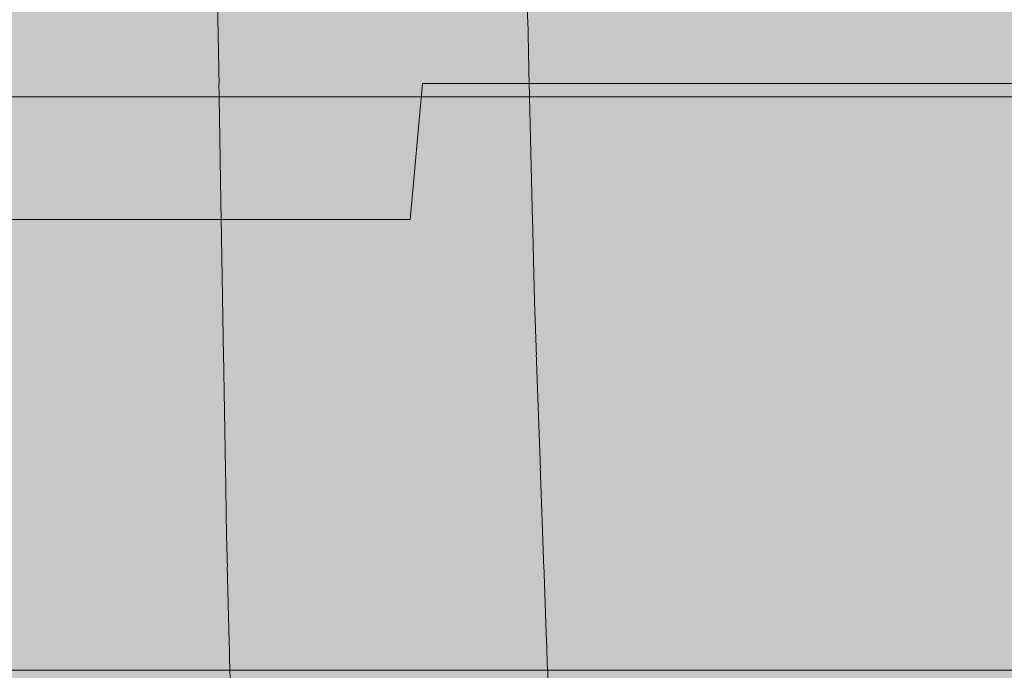
# Model space of a CAD drawing. Units: millimetres. Extents: x 3452 to 18513, y -114 to 1976.
# Drawn here: x 7911 to 7962, y 20 to 54 of the extents above; entities that cross this region are included whole.
import ezdxf

# ---------------------------------------------------------------- set-up
doc = ezdxf.new("R2010")
doc.units = ezdxf.units.MM
doc.header["$MEASUREMENT"] = 0
doc.linetypes.add('KAUSS punktiirjoon L', pattern=[4.233333, 2.116667, -2.116667])
doc.linetypes.add('Wipeout_Contour', pattern=[1000, 0, -1000])
for name, color, linetype in [('B_B HEV GARDEROOB_2_SA - KLS', 7, 'Continuous'), ('B_B HEV GARDEROOB_2_SA - SISUSTUS - erimööbel', 7, 'Continuous'), ('B_B HEV GARDEROOB_2_SA - SISUSTUS - ostumööbel', 7, 'Continuous')]:
    doc.layers.add(name, color=color, linetype=linetype)
doc.layers.add('B_B HEV GARDEROOB_2_SA - SISUSTUS - erimööbel_Pen_No__18', color=9, linetype='Continuous', lineweight=13)
doc.layers.add('B_B HEV GARDEROOB_2_SA - SISUSTUS - erimööbel_Pen_No__87', color=7, linetype='Continuous', lineweight=9, true_color=0x8a8a8a)
doc.layers.add('B_B HEV GARDEROOB_2_SA - SISUSTUS - ostumööbel_Pen_No__87', color=7, linetype='Continuous', lineweight=9, true_color=0x8a8a8a)

# ---------------------------------------------------------------- blocks, each defined once
blk = doc.blocks.new('*X66', base_point=(3411.553, -3836.032))
at = {"layer": 'B_B HEV GARDEROOB_2_SA - SISUSTUS - erimööbel_Pen_No__18', "color": 9, "linetype": 'Continuous', "lineweight": 13}
for p, q in [((7937.414, 49.745), (7936.987, 67.68)), ((7921.337, 49.745), (7921.133, 61.913))]:
    blk.add_line(p, q, dxfattribs=at)
blk = doc.blocks.new('*X67', base_point=(3411.553, -3836.032))
at = {"layer": 'B_B HEV GARDEROOB_2_SA - SISUSTUS - erimööbel_Pen_No__18', "color": 9, "linetype": 'Continuous', "lineweight": 13}
for p, q in [((7921.717, 27.006), (7921.337, 49.745)), ((7937.667, 39.108), (7937.414, 49.745)), ((7938.686, 10.547), (7937.667, 39.108)), ((7922.391, 0), (7921.717, 27.006))]:
    blk.add_line(p, q, dxfattribs=at)

msp = doc.modelspace()

# ---------------------------------------------------------------- wipeouts: each hides what was drawn before it
at = {"color": 254, "linetype": 'Wipeout_Contour', "lineweight": 0, "ltscale": 178780.570571}
msp.add_wipeout([(8097.905, 20.017), (7950.803, 20.017), (7950.803, 0), (8210.511, 0), (8210.511, 50), (8168.949, 50), (8164.825, 46.434), (8161.428, 43.493), (8159.211, 41.911), (8155.77, 39.464), (8153.195, 37.682), (8151.443, 36.472), (8141.268, 30.786), (8140.908, 30.591), (8134.265, 27.841), (8128.449, 25.436), (8127.519, 25.18), (8126.569, 24.917), (8120.556, 23.307), (8114.193, 21.613), (8113.321, 21.524), (8100.669, 20.279)], dxfattribs=at).dxf.layer = 'B_B HEV GARDEROOB_2_SA - SISUSTUS - erimööbel'
at = {"color": 254, "linetype": 'Wipeout_Contour', "lineweight": 0, "ltscale": 23740.002435}
msp.add_wipeout([(7909.279, 53.725), (7920.18, 53.736), (7909.483, 58.722)], dxfattribs=at).dxf.layer = 'B_B HEV GARDEROOB_2_SA - SISUSTUS - ostumööbel'
at = {"color": 254, "linetype": 'Wipeout_Contour', "lineweight": 0, "ltscale": 23733.879431}
msp.add_wipeout([(7911, 0), (7911.356, 0), (7911, 20.017)], dxfattribs=at).dxf.layer = 'B_B HEV GARDEROOB_2_SA - SISUSTUS - ostumööbel'

# ---------------------------------------------------------------- next in the draw order: wipeouts: each hides what was drawn before it
at = {"color": 254, "linetype": 'Wipeout_Contour', "lineweight": 0, "ltscale": 23739.386518}
msp.add_wipeout([(7909.136, 50.419), (7919.985, 50.419), (7909.279, 53.725)], dxfattribs=at).dxf.layer = 'B_B HEV GARDEROOB_2_SA - SISUSTUS - ostumööbel'
at = {"color": 254, "linetype": 'Wipeout_Contour', "lineweight": 0, "ltscale": 23735.796808}
msp.add_wipeout([(7912.459, 20.017), (7911.356, 0), (7912.459, 0)], dxfattribs=at).dxf.layer = 'B_B HEV GARDEROOB_2_SA - SISUSTUS - ostumööbel'
at = {"color": 254, "linetype": 'Wipeout_Contour', "lineweight": 0, "ltscale": 23850.255251}
msp.add_wipeout([(7950.787, 20.017), (7949.157, 0), (7950.787, 0)], dxfattribs=at).dxf.layer = 'B_B HEV GARDEROOB_2_SA - SISUSTUS - ostumööbel'

# ---------------------------------------------------------------- next in the draw order: wipeouts: each hides what was drawn before it
at = {"color": 254, "linetype": 'Wipeout_Contour', "lineweight": 0, "ltscale": 23749.490149}
msp.add_wipeout([(7920.18, 53.736), (7909.279, 53.725), (7919.985, 50.419)], dxfattribs=at).dxf.layer = 'B_B HEV GARDEROOB_2_SA - SISUSTUS - ostumööbel'
at = {"color": 254, "linetype": 'Wipeout_Contour', "lineweight": 0, "ltscale": 23740.243263}
msp.add_wipeout([(7912.459, 0), (7914.13, 0), (7914.13, 20.017)], dxfattribs=at).dxf.layer = 'B_B HEV GARDEROOB_2_SA - SISUSTUS - ostumööbel'
at = {"color": 254, "linetype": 'Wipeout_Contour', "lineweight": 0, "ltscale": 23849.651543}
msp.add_wipeout([(7949.157, 20.017), (7949.157, 0), (7950.787, 20.017)], dxfattribs=at).dxf.layer = 'B_B HEV GARDEROOB_2_SA - SISUSTUS - ostumööbel'

# ---------------------------------------------------------------- next in the draw order: wipeouts: each hides what was drawn before it
at = {"color": 254, "linetype": 'Wipeout_Contour', "lineweight": 0, "ltscale": 23738.275267}
msp.add_wipeout([(7909.136, 50.419), (7908.786, 43.373), (7919.491, 43.384)], dxfattribs=at).dxf.layer = 'B_B HEV GARDEROOB_2_SA - SISUSTUS - ostumööbel'
at = {"color": 254, "linetype": 'Wipeout_Contour', "lineweight": 0, "ltscale": 23746.398131}
msp.add_wipeout([(7914.13, 0), (7916.372, 0), (7916.372, 20.017)], dxfattribs=at).dxf.layer = 'B_B HEV GARDEROOB_2_SA - SISUSTUS - ostumööbel'
at = {"color": 254, "linetype": 'Wipeout_Contour', "lineweight": 0, "ltscale": 23839.592826}
msp.add_wipeout([(7941.748, 10.003), (7949.157, 0), (7949.157, 20.017)], dxfattribs=at).dxf.layer = 'B_B HEV GARDEROOB_2_SA - SISUSTUS - ostumööbel'

# ---------------------------------------------------------------- next in the draw order: wipeouts: each hides what was drawn before it
at = {"color": 254, "linetype": 'Wipeout_Contour', "lineweight": 0, "ltscale": 23748.599937}
msp.add_wipeout([(7909.136, 50.419), (7919.491, 43.384), (7919.985, 50.419)], dxfattribs=at).dxf.layer = 'B_B HEV GARDEROOB_2_SA - SISUSTUS - ostumööbel'
at = {"color": 254, "linetype": 'Wipeout_Contour', "lineweight": 0, "ltscale": 23754.430699}
msp.add_wipeout([(7919.267, 20.017), (7916.372, 0), (7919.267, 0)], dxfattribs=at).dxf.layer = 'B_B HEV GARDEROOB_2_SA - SISUSTUS - ostumööbel'

# ---------------------------------------------------------------- next in the draw order: wipeouts: each hides what was drawn before it
at = {"color": 254, "linetype": 'Wipeout_Contour', "lineweight": 0, "ltscale": 23773.024445}
msp.add_wipeout([(7919.985, 50.419), (7931.876, 50.429), (7920.18, 53.736)], dxfattribs=at).dxf.layer = 'B_B HEV GARDEROOB_2_SA - SISUSTUS - ostumööbel'
at = {"color": 254, "linetype": 'Wipeout_Contour', "lineweight": 0, "ltscale": 23736.776843}
msp.add_wipeout([(7908.353, 36.38), (7918.895, 36.38), (7908.786, 43.373)], dxfattribs=at).dxf.layer = 'B_B HEV GARDEROOB_2_SA - SISUSTUS - ostumööbel'
at = {"color": 254, "linetype": 'Wipeout_Contour', "lineweight": 0, "ltscale": 23761.821353}
msp.add_wipeout([(7919.267, 0), (7922.763, 0), (7919.267, 20.017)], dxfattribs=at).dxf.layer = 'B_B HEV GARDEROOB_2_SA - SISUSTUS - ostumööbel'

# ---------------------------------------------------------------- next in the draw order: wipeouts: each hides what was drawn before it
at = {"color": 254, "linetype": 'Wipeout_Contour', "lineweight": 0, "ltscale": 23784.245436}
msp.add_wipeout([(7920.18, 53.736), (7931.876, 50.429), (7932.139, 53.736)], dxfattribs=at).dxf.layer = 'B_B HEV GARDEROOB_2_SA - SISUSTUS - ostumööbel'
at = {"color": 254, "linetype": 'Wipeout_Contour', "lineweight": 0, "ltscale": 23747.051395}
msp.add_wipeout([(7919.491, 43.384), (7908.786, 43.373), (7918.895, 36.38)], dxfattribs=at).dxf.layer = 'B_B HEV GARDEROOB_2_SA - SISUSTUS - ostumööbel'
at = {"color": 254, "linetype": 'Wipeout_Contour', "lineweight": 0, "ltscale": 23772.720094}
msp.add_wipeout([(7922.763, 0), (7926.671, 0), (7922.763, 20.017)], dxfattribs=at).dxf.layer = 'B_B HEV GARDEROOB_2_SA - SISUSTUS - ostumööbel'

# ---------------------------------------------------------------- next in the draw order: wipeouts: each hides what was drawn before it
at = {"color": 254, "linetype": 'Wipeout_Contour', "lineweight": 0, "ltscale": 23771.562288}
msp.add_wipeout([(7919.491, 43.384), (7931.234, 43.384), (7919.985, 50.419)], dxfattribs=at).dxf.layer = 'B_B HEV GARDEROOB_2_SA - SISUSTUS - ostumööbel'
at = {"color": 254, "linetype": 'Wipeout_Contour', "lineweight": 0, "ltscale": 23735.181129}
msp.add_wipeout([(7907.899, 30.528), (7918.274, 30.528), (7908.353, 36.38)], dxfattribs=at).dxf.layer = 'B_B HEV GARDEROOB_2_SA - SISUSTUS - ostumööbel'
at = {"color": 254, "linetype": 'Wipeout_Contour', "lineweight": 0, "ltscale": 23784.629655}
msp.add_wipeout([(7926.671, 0), (7930.764, 0), (7926.671, 20.017)], dxfattribs=at).dxf.layer = 'B_B HEV GARDEROOB_2_SA - SISUSTUS - ostumööbel'

# ---------------------------------------------------------------- next in the draw order: wipeouts: each hides what was drawn before it
at = {"color": 254, "linetype": 'Wipeout_Contour', "lineweight": 0, "ltscale": 23783.090949}
msp.add_wipeout([(7919.985, 50.419), (7931.234, 43.384), (7931.876, 50.429)], dxfattribs=at).dxf.layer = 'B_B HEV GARDEROOB_2_SA - SISUSTUS - ostumööbel'
at = {"color": 254, "linetype": 'Wipeout_Contour', "lineweight": 0, "ltscale": 23745.30946}
msp.add_wipeout([(7918.895, 36.38), (7908.353, 36.38), (7918.274, 30.528)], dxfattribs=at).dxf.layer = 'B_B HEV GARDEROOB_2_SA - SISUSTUS - ostumööbel'
at = {"color": 254, "linetype": 'Wipeout_Contour', "lineweight": 0, "ltscale": 23787.748816}
msp.add_wipeout([(7930.764, 20.017), (7926.671, 20.017), (7930.764, 0)], dxfattribs=at).dxf.layer = 'B_B HEV GARDEROOB_2_SA - SISUSTUS - ostumööbel'

# ---------------------------------------------------------------- next in the draw order: wipeouts: each hides what was drawn before it
at = {"color": 254, "linetype": 'Wipeout_Contour', "lineweight": 0, "ltscale": 23807.75285}
msp.add_wipeout([(7931.876, 50.429), (7942.763, 50.429), (7932.139, 53.736)], dxfattribs=at).dxf.layer = 'B_B HEV GARDEROOB_2_SA - SISUSTUS - ostumööbel'
at = {"color": 254, "linetype": 'Wipeout_Contour', "lineweight": 0, "ltscale": 23769.583575}
msp.add_wipeout([(7918.895, 36.38), (7930.466, 36.38), (7919.491, 43.384)], dxfattribs=at).dxf.layer = 'B_B HEV GARDEROOB_2_SA - SISUSTUS - ostumööbel'
at = {"color": 254, "linetype": 'Wipeout_Contour', "lineweight": 0, "ltscale": 23733.430574}
msp.add_wipeout([(7907.385, 25.384), (7917.559, 25.384), (7907.899, 30.528)], dxfattribs=at).dxf.layer = 'B_B HEV GARDEROOB_2_SA - SISUSTUS - ostumööbel'
at = {"color": 254, "linetype": 'Wipeout_Contour', "lineweight": 0, "ltscale": 23775.655103}
msp.add_wipeout([(7926.671, 20.017), (7922.763, 20.017), (7926.671, 0)], dxfattribs=at).dxf.layer = 'B_B HEV GARDEROOB_2_SA - SISUSTUS - ostumööbel'
at = {"color": 254, "linetype": 'Wipeout_Contour', "lineweight": 0, "ltscale": 23803.806174}
msp.add_wipeout([(7930.764, 0), (7941.748, 10.003), (7930.764, 20.017)], dxfattribs=at).dxf.layer = 'B_B HEV GARDEROOB_2_SA - SISUSTUS - ostumööbel'

# ---------------------------------------------------------------- next in the draw order: wipeouts: each hides what was drawn before it
at = {"color": 254, "linetype": 'Wipeout_Contour', "lineweight": 0, "ltscale": 23818.045247}
msp.add_wipeout([(7943.087, 53.736), (7932.139, 53.736), (7942.763, 50.429)], dxfattribs=at).dxf.layer = 'B_B HEV GARDEROOB_2_SA - SISUSTUS - ostumööbel'
at = {"color": 254, "linetype": 'Wipeout_Contour', "lineweight": 0, "ltscale": 23781.079103}
msp.add_wipeout([(7919.491, 43.384), (7930.466, 36.38), (7931.234, 43.384)], dxfattribs=at).dxf.layer = 'B_B HEV GARDEROOB_2_SA - SISUSTUS - ostumööbel'
at = {"color": 254, "linetype": 'Wipeout_Contour', "lineweight": 0, "ltscale": 23743.460121}
msp.add_wipeout([(7918.274, 30.528), (7907.899, 30.528), (7917.559, 25.384)], dxfattribs=at).dxf.layer = 'B_B HEV GARDEROOB_2_SA - SISUSTUS - ostumööbel'
at = {"color": 254, "linetype": 'Wipeout_Contour', "lineweight": 0, "ltscale": 23764.343047}
msp.add_wipeout([(7922.763, 20.017), (7919.267, 20.017), (7922.763, 0)], dxfattribs=at).dxf.layer = 'B_B HEV GARDEROOB_2_SA - SISUSTUS - ostumööbel'

# ---------------------------------------------------------------- next in the draw order: linework, layer by layer
at = {"layer": 'B_B HEV GARDEROOB_2_SA - SISUSTUS - ostumööbel_Pen_No__87', "color": 252, "linetype": 'Continuous', "lineweight": 9, "true_color": 0x8a8a8a}
msp.add_line((7908.786, 43.373), (7919.491, 43.384), dxfattribs=at)

# ---------------------------------------------------------------- next in the draw order: wipeouts: each hides what was drawn before it
at = {"color": 254, "linetype": 'Wipeout_Contour', "lineweight": 0, "ltscale": 23805.924565}
msp.add_wipeout([(7941.98, 43.384), (7931.876, 50.429), (7931.234, 43.384)], dxfattribs=at).dxf.layer = 'B_B HEV GARDEROOB_2_SA - SISUSTUS - ostumööbel'
at = {"color": 254, "linetype": 'Wipeout_Contour', "lineweight": 0, "ltscale": 23767.464593}
msp.add_wipeout([(7918.895, 36.38), (7918.274, 30.528), (7929.651, 30.528)], dxfattribs=at).dxf.layer = 'B_B HEV GARDEROOB_2_SA - SISUSTUS - ostumööbel'
at = {"color": 254, "linetype": 'Wipeout_Contour', "lineweight": 0, "ltscale": 23731.50627}
msp.add_wipeout([(7906.813, 21.591), (7916.767, 21.591), (7907.385, 25.384)], dxfattribs=at).dxf.layer = 'B_B HEV GARDEROOB_2_SA - SISUSTUS - ostumööbel'
at = {"color": 254, "linetype": 'Wipeout_Contour', "lineweight": 0, "ltscale": 23752.561753}
msp.add_wipeout([(7916.372, 0), (7919.267, 20.017), (7916.372, 20.017)], dxfattribs=at).dxf.layer = 'B_B HEV GARDEROOB_2_SA - SISUSTUS - ostumööbel'

# ---------------------------------------------------------------- next in the draw order: wipeouts: each hides what was drawn before it
at = {"color": 254, "linetype": 'Wipeout_Contour', "lineweight": 0, "ltscale": 23816.632374}
msp.add_wipeout([(7941.98, 43.384), (7942.763, 50.429), (7931.876, 50.429)], dxfattribs=at).dxf.layer = 'B_B HEV GARDEROOB_2_SA - SISUSTUS - ostumööbel'
at = {"color": 254, "linetype": 'Wipeout_Contour', "lineweight": 0, "ltscale": 23778.810238}
msp.add_wipeout([(7918.895, 36.38), (7929.651, 30.528), (7930.466, 36.38)], dxfattribs=at).dxf.layer = 'B_B HEV GARDEROOB_2_SA - SISUSTUS - ostumööbel'
at = {"color": 254, "linetype": 'Wipeout_Contour', "lineweight": 0, "ltscale": 23741.401297}
msp.add_wipeout([(7917.559, 25.384), (7907.385, 25.384), (7916.767, 21.591)], dxfattribs=at).dxf.layer = 'B_B HEV GARDEROOB_2_SA - SISUSTUS - ostumööbel'
at = {"color": 254, "linetype": 'Wipeout_Contour', "lineweight": 0, "ltscale": 23745.183165}
msp.add_wipeout([(7916.372, 20.017), (7914.13, 20.017), (7914.13, 0)], dxfattribs=at).dxf.layer = 'B_B HEV GARDEROOB_2_SA - SISUSTUS - ostumööbel'

# ---------------------------------------------------------------- next in the draw order: wipeouts: each hides what was drawn before it
at = {"color": 254, "linetype": 'Wipeout_Contour', "lineweight": 0, "ltscale": 23841.309496}
msp.add_wipeout([(7942.763, 50.429), (7954.489, 50.429), (7943.087, 53.736)], dxfattribs=at).dxf.layer = 'B_B HEV GARDEROOB_2_SA - SISUSTUS - ostumööbel'
at = {"color": 254, "linetype": 'Wipeout_Contour', "lineweight": 0, "ltscale": 23803.451941}
msp.add_wipeout([(7930.466, 36.38), (7941.043, 36.38), (7931.234, 43.384)], dxfattribs=at).dxf.layer = 'B_B HEV GARDEROOB_2_SA - SISUSTUS - ostumööbel'
at = {"color": 254, "linetype": 'Wipeout_Contour', "lineweight": 0, "ltscale": 23765.132505}
msp.add_wipeout([(7918.274, 30.528), (7917.559, 25.384), (7928.726, 25.384)], dxfattribs=at).dxf.layer = 'B_B HEV GARDEROOB_2_SA - SISUSTUS - ostumööbel'
at = {"color": 254, "linetype": 'Wipeout_Contour', "lineweight": 0, "ltscale": 23739.598061}
msp.add_wipeout([(7914.13, 20.017), (7912.459, 20.017), (7912.459, 0)], dxfattribs=at).dxf.layer = 'B_B HEV GARDEROOB_2_SA - SISUSTUS - ostumööbel'

# ---------------------------------------------------------------- next in the draw order: wipeouts: each hides what was drawn before it
at = {"color": 254, "linetype": 'Wipeout_Contour', "lineweight": 0, "ltscale": 23852.4974}
msp.add_wipeout([(7943.087, 53.736), (7954.489, 50.429), (7954.863, 53.736)], dxfattribs=at).dxf.layer = 'B_B HEV GARDEROOB_2_SA - SISUSTUS - ostumööbel'
at = {"color": 254, "linetype": 'Wipeout_Contour', "lineweight": 0, "ltscale": 23814.166328}
msp.add_wipeout([(7931.234, 43.384), (7941.043, 36.38), (7941.98, 43.384)], dxfattribs=at).dxf.layer = 'B_B HEV GARDEROOB_2_SA - SISUSTUS - ostumööbel'
at = {"color": 254, "linetype": 'Wipeout_Contour', "lineweight": 0, "ltscale": 23776.392025}
msp.add_wipeout([(7918.274, 30.528), (7928.726, 25.384), (7929.651, 30.528)], dxfattribs=at).dxf.layer = 'B_B HEV GARDEROOB_2_SA - SISUSTUS - ostumööbel'
at = {"color": 254, "linetype": 'Wipeout_Contour', "lineweight": 0, "ltscale": 23735.720507}
msp.add_wipeout([(7911.356, 20.017), (7911.356, 0), (7912.459, 20.017)], dxfattribs=at).dxf.layer = 'B_B HEV GARDEROOB_2_SA - SISUSTUS - ostumööbel'

# ---------------------------------------------------------------- next in the draw order: linework, layer by layer
at = {"layer": 'B_B HEV GARDEROOB_2_SA - SISUSTUS - ostumööbel_Pen_No__87', "color": 252, "linetype": 'Continuous', "lineweight": 9, "true_color": 0x8a8a8a}
for p, q in [((7931.234, 43.384), (7931.876, 50.429)), ((7919.491, 43.384), (7931.234, 43.384))]:
    msp.add_line(p, q, dxfattribs=at)

# ---------------------------------------------------------------- next in the draw order: wipeouts: each hides what was drawn before it
at = {"color": 254, "linetype": 'Wipeout_Contour', "lineweight": 0, "ltscale": 23839.126512}
msp.add_wipeout([(7941.98, 43.384), (7953.558, 43.384), (7942.763, 50.429)], dxfattribs=at).dxf.layer = 'B_B HEV GARDEROOB_2_SA - SISUSTUS - ostumööbel'
at = {"color": 254, "linetype": 'Wipeout_Contour', "lineweight": 0, "ltscale": 23800.793007}
msp.add_wipeout([(7929.651, 30.528), (7940.056, 30.528), (7930.466, 36.38)], dxfattribs=at).dxf.layer = 'B_B HEV GARDEROOB_2_SA - SISUSTUS - ostumööbel'
at = {"color": 254, "linetype": 'Wipeout_Contour', "lineweight": 0, "ltscale": 23762.540506}
msp.add_wipeout([(7916.767, 21.591), (7927.689, 21.591), (7917.559, 25.384)], dxfattribs=at).dxf.layer = 'B_B HEV GARDEROOB_2_SA - SISUSTUS - ostumööbel'
at = {"color": 254, "linetype": 'Wipeout_Contour', "lineweight": 0, "ltscale": 23733.261824}
msp.add_wipeout([(7911.356, 20.017), (7911, 20.017), (7911.356, 0)], dxfattribs=at).dxf.layer = 'B_B HEV GARDEROOB_2_SA - SISUSTUS - ostumööbel'

# ---------------------------------------------------------------- next in the draw order: wipeouts: each hides what was drawn before it
at = {"color": 254, "linetype": 'Wipeout_Contour', "lineweight": 0, "ltscale": 23850.830206}
msp.add_wipeout([(7942.763, 50.429), (7953.558, 43.384), (7954.489, 50.429)], dxfattribs=at).dxf.layer = 'B_B HEV GARDEROOB_2_SA - SISUSTUS - ostumööbel'
at = {"color": 254, "linetype": 'Wipeout_Contour', "lineweight": 0, "ltscale": 23811.384591}
msp.add_wipeout([(7930.466, 36.38), (7940.056, 30.528), (7941.043, 36.38)], dxfattribs=at).dxf.layer = 'B_B HEV GARDEROOB_2_SA - SISUSTUS - ostumööbel'
at = {"color": 254, "linetype": 'Wipeout_Contour', "lineweight": 0, "ltscale": 23773.678496}
msp.add_wipeout([(7928.726, 25.384), (7917.559, 25.384), (7927.689, 21.591)], dxfattribs=at).dxf.layer = 'B_B HEV GARDEROOB_2_SA - SISUSTUS - ostumööbel'

# ---------------------------------------------------------------- next in the draw order: linework, layer by layer
at = {"layer": 'B_B HEV GARDEROOB_2_SA - SISUSTUS - ostumööbel_Pen_No__87', "color": 252, "linetype": 'Continuous', "lineweight": 9, "true_color": 0x8a8a8a}
msp.add_line((7931.876, 50.429), (7942.763, 50.429), dxfattribs=at)

# ---------------------------------------------------------------- next in the draw order: wipeouts: each hides what was drawn before it
at = {"color": 254, "linetype": 'Wipeout_Contour', "lineweight": 0, "ltscale": 23876.032774}
msp.add_wipeout([(7954.489, 50.429), (7965.716, 50.429), (7954.863, 53.736)], dxfattribs=at).dxf.layer = 'B_B HEV GARDEROOB_2_SA - SISUSTUS - ostumööbel'
at = {"color": 254, "linetype": 'Wipeout_Contour', "lineweight": 0, "ltscale": 23836.15588}
msp.add_wipeout([(7941.043, 36.38), (7952.433, 36.38), (7941.98, 43.384)], dxfattribs=at).dxf.layer = 'B_B HEV GARDEROOB_2_SA - SISUSTUS - ostumööbel'
at = {"color": 254, "linetype": 'Wipeout_Contour', "lineweight": 0, "ltscale": 23797.862193}
msp.add_wipeout([(7938.938, 25.394), (7929.651, 30.528), (7928.726, 25.384)], dxfattribs=at).dxf.layer = 'B_B HEV GARDEROOB_2_SA - SISUSTUS - ostumööbel'

# ---------------------------------------------------------------- next in the draw order: wipeouts: each hides what was drawn before it
at = {"color": 254, "linetype": 'Wipeout_Contour', "lineweight": 0, "ltscale": 23886.800655}
msp.add_wipeout([(7966.157, 53.746), (7954.863, 53.736), (7965.716, 50.429)], dxfattribs=at).dxf.layer = 'B_B HEV GARDEROOB_2_SA - SISUSTUS - ostumööbel'
at = {"color": 254, "linetype": 'Wipeout_Contour', "lineweight": 0, "ltscale": 23847.890613}
msp.add_wipeout([(7941.98, 43.384), (7952.433, 36.38), (7953.558, 43.384)], dxfattribs=at).dxf.layer = 'B_B HEV GARDEROOB_2_SA - SISUSTUS - ostumööbel'
at = {"color": 254, "linetype": 'Wipeout_Contour', "lineweight": 0, "ltscale": 23808.411892}
msp.add_wipeout([(7938.938, 25.394), (7940.056, 30.528), (7929.651, 30.528)], dxfattribs=at).dxf.layer = 'B_B HEV GARDEROOB_2_SA - SISUSTUS - ostumööbel'

# ---------------------------------------------------------------- next in the draw order: wipeouts: each hides what was drawn before it
at = {"color": 254, "linetype": 'Wipeout_Contour', "lineweight": 0, "ltscale": 23873.503962}
msp.add_wipeout([(7953.558, 43.384), (7964.648, 43.384), (7954.489, 50.429)], dxfattribs=at).dxf.layer = 'B_B HEV GARDEROOB_2_SA - SISUSTUS - ostumööbel'
at = {"color": 254, "linetype": 'Wipeout_Contour', "lineweight": 0, "ltscale": 23832.980468}
msp.add_wipeout([(7940.056, 30.528), (7951.272, 30.528), (7941.043, 36.38)], dxfattribs=at).dxf.layer = 'B_B HEV GARDEROOB_2_SA - SISUSTUS - ostumööbel'
at = {"color": 254, "linetype": 'Wipeout_Contour', "lineweight": 0, "ltscale": 23794.593575}
msp.add_wipeout([(7928.726, 25.384), (7927.689, 21.591), (7937.685, 21.591)], dxfattribs=at).dxf.layer = 'B_B HEV GARDEROOB_2_SA - SISUSTUS - ostumööbel'

# ---------------------------------------------------------------- next in the draw order: wipeouts: each hides what was drawn before it
at = {"color": 254, "linetype": 'Wipeout_Contour', "lineweight": 0, "ltscale": 23884.888534}
msp.add_wipeout([(7954.489, 50.429), (7964.648, 43.384), (7965.716, 50.429)], dxfattribs=at).dxf.layer = 'B_B HEV GARDEROOB_2_SA - SISUSTUS - ostumööbel'
at = {"color": 254, "linetype": 'Wipeout_Contour', "lineweight": 0, "ltscale": 23844.576693}
msp.add_wipeout([(7941.043, 36.38), (7951.272, 30.528), (7952.433, 36.38)], dxfattribs=at).dxf.layer = 'B_B HEV GARDEROOB_2_SA - SISUSTUS - ostumööbel'
at = {"color": 254, "linetype": 'Wipeout_Contour', "lineweight": 0, "ltscale": 23805.082788}
msp.add_wipeout([(7928.726, 25.384), (7937.685, 21.591), (7938.938, 25.394)], dxfattribs=at).dxf.layer = 'B_B HEV GARDEROOB_2_SA - SISUSTUS - ostumööbel'

# ---------------------------------------------------------------- next in the draw order: hatches: boundary and pattern name
at = {"layer": 'B_B HEV GARDEROOB_2_SA - SISUSTUS - erimööbel_Pen_No__18', "linetype": 'Continuous', "lineweight": 0, "true_color": 0xffffff}
msp.add_hatch(color=7, dxfattribs=at).paths.add_polyline_path([(7490.511, 1800), (7490.511, 49.745), (8220.554, 49.745), (8220.554, 1800)])

# ---------------------------------------------------------------- next in the draw order: linework, layer by layer
at = {"layer": 'B_B HEV GARDEROOB_2_SA - SISUSTUS - erimööbel_Pen_No__87', "color": 252, "linetype": 'Continuous', "lineweight": 9, "true_color": 0x8a8a8a, "flags": 128}
msp.add_lwpolyline([(7490.511, 1800), (8220.554, 1800), (8220.554, 49.745), (7490.511, 49.745)], close=True, dxfattribs=at)
at = {"layer": 'B_B HEV GARDEROOB_2_SA - SISUSTUS - ostumööbel_Pen_No__87', "color": 252, "linetype": 'Continuous', "lineweight": 9, "true_color": 0x8a8a8a}
for p, q in [((7942.763, 50.429), (7954.489, 50.429)), ((7954.489, 50.429), (7965.716, 50.429))]:
    msp.add_line(p, q, dxfattribs=at)

# ---------------------------------------------------------------- next in the draw order: block references
at = {"layer": 'B_B HEV GARDEROOB_2_SA - KLS', "color": 255, "linetype": 'KAUSS punktiirjoon L', "lineweight": 13}
msp.add_blockref('*X66', (3411.553, -3836.032), dxfattribs=at)

# ---------------------------------------------------------------- next in the draw order: wipeouts: each hides what was drawn before it
at = {"color": 254, "linetype": 'Wipeout_Contour', "lineweight": 0, "ltscale": 23870.024034}
msp.add_wipeout([(7952.433, 36.38), (7963.354, 36.38), (7953.558, 43.384)], dxfattribs=at).dxf.layer = 'B_B HEV GARDEROOB_2_SA - SISUSTUS - ostumööbel'
at = {"color": 254, "linetype": 'Wipeout_Contour', "lineweight": 0, "ltscale": 23829.461421}
msp.add_wipeout([(7949.932, 25.394), (7940.056, 30.528), (7938.938, 25.394)], dxfattribs=at).dxf.layer = 'B_B HEV GARDEROOB_2_SA - SISUSTUS - ostumööbel'

# ---------------------------------------------------------------- next in the draw order: wipeouts: each hides what was drawn before it
at = {"color": 254, "linetype": 'Wipeout_Contour', "lineweight": 0, "ltscale": 23881.497888}
msp.add_wipeout([(7964.648, 43.384), (7953.558, 43.384), (7963.354, 36.38)], dxfattribs=at).dxf.layer = 'B_B HEV GARDEROOB_2_SA - SISUSTUS - ostumööbel'
at = {"color": 254, "linetype": 'Wipeout_Contour', "lineweight": 0, "ltscale": 23841.038232}
msp.add_wipeout([(7949.932, 25.394), (7951.272, 30.528), (7940.056, 30.528)], dxfattribs=at).dxf.layer = 'B_B HEV GARDEROOB_2_SA - SISUSTUS - ostumööbel'

# ---------------------------------------------------------------- next in the draw order: wipeouts: each hides what was drawn before it
at = {"color": 254, "linetype": 'Wipeout_Contour', "lineweight": 0, "ltscale": 23866.303498}
msp.add_wipeout([(7952.433, 36.38), (7951.272, 30.528), (7962.009, 30.528)], dxfattribs=at).dxf.layer = 'B_B HEV GARDEROOB_2_SA - SISUSTUS - ostumööbel'
at = {"color": 254, "linetype": 'Wipeout_Contour', "lineweight": 0, "ltscale": 23825.545921}
msp.add_wipeout([(7937.685, 21.591), (7948.442, 21.591), (7938.938, 25.394)], dxfattribs=at).dxf.layer = 'B_B HEV GARDEROOB_2_SA - SISUSTUS - ostumööbel'

# ---------------------------------------------------------------- next in the draw order: wipeouts: each hides what was drawn before it
at = {"color": 254, "linetype": 'Wipeout_Contour', "lineweight": 0, "ltscale": 23877.645744}
msp.add_wipeout([(7963.354, 36.38), (7952.433, 36.38), (7962.009, 30.528)], dxfattribs=at).dxf.layer = 'B_B HEV GARDEROOB_2_SA - SISUSTUS - ostumööbel'
at = {"color": 254, "linetype": 'Wipeout_Contour', "lineweight": 0, "ltscale": 23837.059061}
msp.add_wipeout([(7938.938, 25.394), (7948.442, 21.591), (7949.932, 25.394)], dxfattribs=at).dxf.layer = 'B_B HEV GARDEROOB_2_SA - SISUSTUS - ostumööbel'

# ---------------------------------------------------------------- next in the draw order: wipeouts: each hides what was drawn before it
at = {"color": 254, "linetype": 'Wipeout_Contour', "lineweight": 0, "ltscale": 23862.178497}
msp.add_wipeout([(7949.932, 25.394), (7960.464, 25.394), (7951.272, 30.528)], dxfattribs=at).dxf.layer = 'B_B HEV GARDEROOB_2_SA - SISUSTUS - ostumööbel'

# ---------------------------------------------------------------- next in the draw order: wipeouts: each hides what was drawn before it
at = {"color": 254, "linetype": 'Wipeout_Contour', "lineweight": 0, "ltscale": 23873.547802}
msp.add_wipeout([(7962.009, 30.528), (7951.272, 30.528), (7960.464, 25.394)], dxfattribs=at).dxf.layer = 'B_B HEV GARDEROOB_2_SA - SISUSTUS - ostumööbel'

# ---------------------------------------------------------------- next in the draw order: wipeouts: each hides what was drawn before it
at = {"color": 254, "linetype": 'Wipeout_Contour', "lineweight": 0, "ltscale": 23857.574734}
msp.add_wipeout([(7948.442, 21.591), (7958.748, 21.591), (7949.932, 25.394)], dxfattribs=at).dxf.layer = 'B_B HEV GARDEROOB_2_SA - SISUSTUS - ostumööbel'

# ---------------------------------------------------------------- next in the draw order: wipeouts: each hides what was drawn before it
at = {"color": 254, "linetype": 'Wipeout_Contour', "lineweight": 0, "ltscale": 23868.918525}
msp.add_wipeout([(7949.932, 25.394), (7958.748, 21.591), (7960.464, 25.394)], dxfattribs=at).dxf.layer = 'B_B HEV GARDEROOB_2_SA - SISUSTUS - ostumööbel'

# ---------------------------------------------------------------- next in the draw order: wipeouts: each hides what was drawn before it
at = {"color": 254, "linetype": 'Wipeout_Contour', "lineweight": 0, "ltscale": 23894.235444}
msp.add_wipeout([(7962.009, 30.528), (7960.464, 25.394), (7971.268, 25.394)], dxfattribs=at).dxf.layer = 'B_B HEV GARDEROOB_2_SA - SISUSTUS - ostumööbel'
at = {"color": 254, "linetype": 'Wipeout_Contour', "lineweight": 0, "ltscale": 23849.238542}
msp.add_wipeout([(7947.263, 20.017), (7953.155, 20.017), (7948.442, 21.591)], dxfattribs=at).dxf.layer = 'B_B HEV GARDEROOB_2_SA - SISUSTUS - ostumööbel'

# ---------------------------------------------------------------- next in the draw order: wipeouts: each hides what was drawn before it
at = {"color": 254, "linetype": 'Wipeout_Contour', "lineweight": 0, "ltscale": 23888.964808}
msp.add_wipeout([(7960.464, 25.394), (7958.748, 21.591), (7969.318, 21.591)], dxfattribs=at).dxf.layer = 'B_B HEV GARDEROOB_2_SA - SISUSTUS - ostumööbel'
at = {"color": 254, "linetype": 'Wipeout_Contour', "lineweight": 0, "ltscale": 23836.794687}
msp.add_wipeout([(7948.442, 21.591), (7941.345, 20.017), (7947.263, 20.017)], dxfattribs=at).dxf.layer = 'B_B HEV GARDEROOB_2_SA - SISUSTUS - ostumööbel'

# ---------------------------------------------------------------- next in the draw order: wipeouts: each hides what was drawn before it
at = {"color": 254, "linetype": 'Wipeout_Contour', "lineweight": 0, "ltscale": 23900.842075}
msp.add_wipeout([(7960.464, 25.394), (7969.318, 21.591), (7971.268, 25.394)], dxfattribs=at).dxf.layer = 'B_B HEV GARDEROOB_2_SA - SISUSTUS - ostumööbel'
at = {"color": 254, "linetype": 'Wipeout_Contour', "lineweight": 0, "ltscale": 23814.635342}
msp.add_wipeout([(7937.685, 21.591), (7935.41, 20.017), (7941.345, 20.017)], dxfattribs=at).dxf.layer = 'B_B HEV GARDEROOB_2_SA - SISUSTUS - ostumööbel'

# ---------------------------------------------------------------- next in the draw order: wipeouts: each hides what was drawn before it
at = {"color": 254, "linetype": 'Wipeout_Contour', "lineweight": 0, "ltscale": 23802.424774}
msp.add_wipeout([(7929.474, 20.017), (7935.41, 20.017), (7937.685, 21.591)], dxfattribs=at).dxf.layer = 'B_B HEV GARDEROOB_2_SA - SISUSTUS - ostumööbel'
at = {"color": 254, "linetype": 'Wipeout_Contour', "lineweight": 0, "ltscale": 23894.014256}
msp.add_wipeout([(7969.318, 21.591), (7956.868, 20.017), (7968.158, 20.017)], dxfattribs=at).dxf.layer = 'B_B HEV GARDEROOB_2_SA - SISUSTUS - ostumööbel'

# ---------------------------------------------------------------- next in the draw order: wipeouts: each hides what was drawn before it
at = {"color": 254, "linetype": 'Wipeout_Contour', "lineweight": 0, "ltscale": 23772.77671}
msp.add_wipeout([(7915.903, 20.017), (7929.474, 20.017), (7927.689, 21.591)], dxfattribs=at).dxf.layer = 'B_B HEV GARDEROOB_2_SA - SISUSTUS - ostumööbel'
at = {"color": 254, "linetype": 'Wipeout_Contour', "lineweight": 0, "ltscale": 23868.684974}
msp.add_wipeout([(7958.748, 21.591), (7953.155, 20.017), (7956.868, 20.017)], dxfattribs=at).dxf.layer = 'B_B HEV GARDEROOB_2_SA - SISUSTUS - ostumööbel'

# ---------------------------------------------------------------- next in the draw order: wipeouts: each hides what was drawn before it
at = {"color": 254, "linetype": 'Wipeout_Contour', "lineweight": 0, "ltscale": 23738.505237}
msp.add_wipeout([(7916.767, 21.591), (7906.174, 20.017), (7915.903, 20.017)], dxfattribs=at).dxf.layer = 'B_B HEV GARDEROOB_2_SA - SISUSTUS - ostumööbel'

# ---------------------------------------------------------------- next in the draw order: wipeouts: each hides what was drawn before it
at = {"color": 254, "linetype": 'Wipeout_Contour', "lineweight": 0, "ltscale": 23730.279979}
msp.add_wipeout([(7906.174, 20.017), (7916.767, 21.591), (7906.813, 21.591)], dxfattribs=at).dxf.layer = 'B_B HEV GARDEROOB_2_SA - SISUSTUS - ostumööbel'

# ---------------------------------------------------------------- next in the draw order: wipeouts: each hides what was drawn before it
at = {"color": 254, "linetype": 'Wipeout_Contour', "lineweight": 0, "ltscale": 23760.871763}
msp.add_wipeout([(7916.767, 21.591), (7915.903, 20.017), (7927.689, 21.591)], dxfattribs=at).dxf.layer = 'B_B HEV GARDEROOB_2_SA - SISUSTUS - ostumööbel'

# ---------------------------------------------------------------- next in the draw order: wipeouts: each hides what was drawn before it
at = {"color": 254, "linetype": 'Wipeout_Contour', "lineweight": 0, "ltscale": 23795.254583}
msp.add_wipeout([(7937.685, 21.591), (7927.689, 21.591), (7929.474, 20.017)], dxfattribs=at).dxf.layer = 'B_B HEV GARDEROOB_2_SA - SISUSTUS - ostumööbel'

# ---------------------------------------------------------------- next in the draw order: wipeouts: each hides what was drawn before it
at = {"color": 254, "linetype": 'Wipeout_Contour', "lineweight": 0, "ltscale": 23827.716987}
msp.add_wipeout([(7948.442, 21.591), (7937.685, 21.591), (7941.345, 20.017)], dxfattribs=at).dxf.layer = 'B_B HEV GARDEROOB_2_SA - SISUSTUS - ostumööbel'

# ---------------------------------------------------------------- next in the draw order: wipeouts: each hides what was drawn before it
at = {"color": 254, "linetype": 'Wipeout_Contour', "lineweight": 0, "ltscale": 23860.472997}
msp.add_wipeout([(7958.748, 21.591), (7948.442, 21.591), (7953.155, 20.017)], dxfattribs=at).dxf.layer = 'B_B HEV GARDEROOB_2_SA - SISUSTUS - ostumööbel'

# ---------------------------------------------------------------- next in the draw order: wipeouts: each hides what was drawn before it
at = {"color": 254, "linetype": 'Wipeout_Contour', "lineweight": 0, "ltscale": 23885.366892}
msp.add_wipeout([(7956.868, 20.017), (7969.318, 21.591), (7958.748, 21.591)], dxfattribs=at).dxf.layer = 'B_B HEV GARDEROOB_2_SA - SISUSTUS - ostumööbel'

# ---------------------------------------------------------------- next in the draw order: hatches: boundary and pattern name
at = {"layer": 'B_B HEV GARDEROOB_2_SA - SISUSTUS - erimööbel_Pen_No__18', "linetype": 'Continuous', "lineweight": 0, "true_color": 0xffffff}
msp.add_hatch(color=7, dxfattribs=at).paths.add_polyline_path([(7500.511, 49.745), (7500.511, 0), (8210.511, 0), (8210.511, 49.745)])

# ---------------------------------------------------------------- next in the draw order: linework, layer by layer
at = {"layer": 'B_B HEV GARDEROOB_2_SA - SISUSTUS - erimööbel_Pen_No__87', "color": 252, "linetype": 'Continuous', "lineweight": 9, "true_color": 0x8a8a8a, "flags": 128}
msp.add_lwpolyline([(7500.511, 49.745), (8210.511, 49.745), (8210.511, 0), (7500.511, 0)], close=True, dxfattribs=at)
at = {"layer": 'B_B HEV GARDEROOB_2_SA - SISUSTUS - ostumööbel_Pen_No__87', "color": 252, "linetype": 'Continuous', "lineweight": 9, "true_color": 0x8a8a8a, "flags": 128}
msp.add_lwpolyline([(7856.397, 20.017), (7935.29, 20.017), (7949.704, 20.017), (7950.229, 20.017), (7950.973, 20.017), (7951.306, 20.017), (7951.646, 20.017), (7951.994, 20.017), (7952.351, 20.017), (7952.582, 20.017), (7953.323, 20.017), (7953.688, 20.017), (7954.069, 20.017), (7954.469, 20.017), (7954.89, 20.017), (7955.619, 20.017), (7956.682, 20.017), (7957.866, 20.017), (8043.724, 20.017)], dxfattribs=at)

# ---------------------------------------------------------------- next in the draw order: block references
at = {"layer": 'B_B HEV GARDEROOB_2_SA - KLS', "color": 255, "linetype": 'KAUSS punktiirjoon L', "lineweight": 13}
msp.add_blockref('*X67', (3411.553, -3836.032), dxfattribs=at)

doc.saveas('drawing.dxf')
